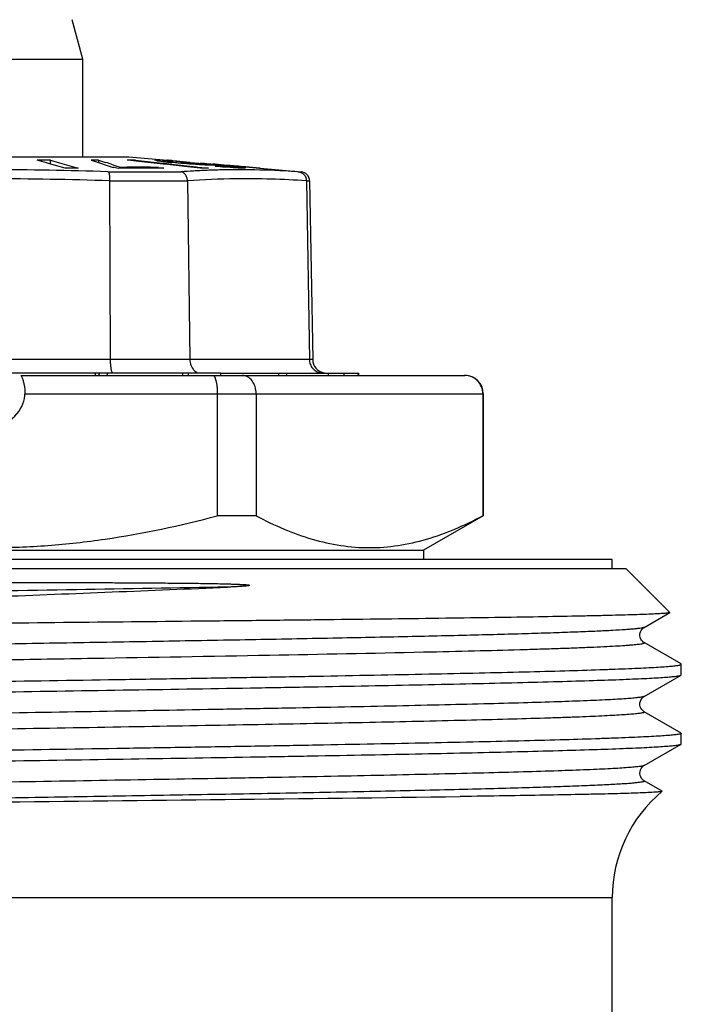
# Model space of a CAD drawing. Units: millimetres. Extents: x 0 to 297, y 0 to 210.
# Drawn here: x 50 to 65, y 136 to 157 of the extents above; entities that cross this region are included whole.
import ezdxf

# ---------------------------------------------------------------- set-up
doc = ezdxf.new("R2010")
doc.units = ezdxf.units.MM
doc.header["$LTSCALE"] = 16.335
doc.layers.get('0').update_dxf_attribs({"linetype": 'CONTINUOUS'})
doc.layers.add('A_STD', color=7, linetype='CONTINUOUS')
doc.layers.add('E_STD', color=7, linetype='CONTINUOUS')

msp = doc.modelspace()

# ---------------------------------------------------------------- linework, layer by layer
at = {"color": 7, "linetype": 'Continuous'}
for p, q in [((51.68, 156.452), (51.449, 157.311)), ((47.68, 156.452), (51.68, 156.452)), ((51.68, 154.335), (51.68, 156.452)), ((46.682, 154.335), (52.677, 154.335)), ((50.891, 154.203), (50.694, 154.261)), ((50.98, 154.177), (50.98, 154.261)), ((50.98, 154.261), (51.177, 154.203)), ((51.861, 154.261), (51.935, 154.236)), ((51.935, 154.236), (52.09, 154.185)), ((52.024, 154.26), (52.024, 154.207)), ((52.024, 154.26), (52.175, 154.212)), ((52.668, 154.258), (52.643, 154.261)), ((52.673, 154.261), (52.643, 154.261)), ((52.901, 154.232), (52.668, 154.258)), ((52.68, 154.335), (53.52, 154.262)), ((52.825, 154.24), (52.825, 154.261)), ((52.825, 154.261), (53.344, 154.203)), ((53.425, 154.174), (52.901, 154.232)), ((53.249, 154.257), (53.246, 154.256)), ((53.273, 154.261), (53.263, 154.261)), ((53.299, 154.246), (53.309, 154.244)), ((53.309, 154.244), (53.435, 154.228)), ((53.32, 154.261), (53.32, 154.244)), ((53.336, 154.26), (53.32, 154.261)), ((53.353, 154.259), (53.336, 154.26)), ((53.417, 154.256), (53.417, 154.228)), ((53.437, 154.255), (53.417, 154.256)), ((53.435, 154.228), (53.523, 154.218)), ((53.446, 154.254), (53.437, 154.255)), ((53.535, 154.248), (53.446, 154.254)), ((53.452, 154.242), (53.452, 154.228)), ((53.457, 154.239), (53.458, 154.238)), ((53.458, 154.238), (53.458, 154.226)), ((53.496, 154.231), (53.503, 154.23)), ((53.503, 154.23), (53.519, 154.228)), ((53.532, 154.242), (53.518, 154.242)), ((53.533, 154.259), (53.519, 154.261)), ((53.522, 154.261), (53.519, 154.261)), ((53.519, 154.228), (53.584, 154.22)), ((53.523, 154.218), (53.582, 154.212)), ((53.532, 154.261), (53.616, 154.253)), ((53.544, 154.241), (53.532, 154.242)), ((53.533, 154.26), (53.721, 154.244)), ((53.616, 154.252), (53.533, 154.259)), ((53.594, 154.244), (53.535, 154.248)), ((53.582, 154.212), (53.6, 154.21)), ((53.584, 154.22), (53.6, 154.218)), ((53.615, 154.242), (53.594, 154.244)), ((53.6, 154.218), (53.691, 154.209)), ((53.6, 154.21), (53.612, 154.209)), ((53.625, 154.237), (53.606, 154.238)), ((53.645, 154.206), (53.612, 154.209)), ((53.626, 154.242), (53.615, 154.242)), ((53.616, 154.253), (53.721, 154.244)), ((53.701, 154.231), (53.625, 154.237)), ((53.691, 154.236), (53.626, 154.242)), ((53.745, 154.197), (53.645, 154.206)), ((53.723, 154.234), (53.691, 154.236)), ((53.691, 154.209), (53.709, 154.207)), ((53.72, 154.23), (53.701, 154.231)), ((53.729, 154.205), (53.709, 154.207)), ((53.744, 154.228), (53.72, 154.23)), ((53.788, 154.228), (53.723, 154.234)), ((53.809, 154.198), (53.729, 154.205)), ((53.863, 154.218), (53.744, 154.228)), ((53.815, 154.226), (53.788, 154.228)), ((53.825, 154.225), (53.815, 154.226)), ((53.862, 154.222), (53.825, 154.225)), ((53.899, 154.219), (53.862, 154.222)), ((53.885, 154.217), (53.863, 154.218)), ((53.928, 154.213), (53.885, 154.217)), ((53.936, 154.216), (53.899, 154.219)), ((53.95, 154.211), (53.928, 154.213)), ((54.011, 154.209), (53.936, 154.216)), ((53.972, 154.209), (53.95, 154.211)), ((53.994, 154.207), (53.972, 154.209)), ((53.994, 154.207), (54.094, 154.198)), ((54.011, 154.209), (54.06, 154.205)), ((54.06, 154.205), (54.108, 154.2)), ((51.012, 154.168), (50.891, 154.203)), ((51.092, 154.145), (51.012, 154.168)), ((51.296, 154.086), (51.092, 154.145)), ((51.177, 154.203), (51.582, 154.086)), ((52.09, 154.185), (52.171, 154.157)), ((52.171, 154.157), (52.34, 154.101)), ((52.335, 154.159), (52.418, 154.131)), ((52.36, 154.098), (52.34, 154.101)), ((52.421, 154.088), (52.36, 154.098)), ((52.418, 154.131), (52.472, 154.113)), ((52.462, 154.082), (52.421, 154.088)), ((52.504, 154.083), (52.462, 154.082)), ((52.472, 154.113), (52.503, 154.102)), ((52.64, 154.104), (52.503, 154.102)), ((52.503, 154.102), (52.503, 154.082)), ((52.625, 154.084), (52.504, 154.083)), ((53.323, 154.102), (53.323, 154.085)), ((53.323, 154.102), (53.445, 154.084)), ((53.344, 154.203), (53.456, 154.191)), ((53.454, 154.171), (53.425, 154.174)), ((53.959, 154.115), (53.454, 154.171)), ((53.456, 154.191), (53.608, 154.174)), ((53.608, 154.174), (53.808, 154.152)), ((53.779, 154.193), (53.745, 154.197)), ((53.812, 154.19), (53.779, 154.193)), ((53.808, 154.152), (53.873, 154.145)), ((53.829, 154.196), (53.809, 154.198)), ((53.828, 154.189), (53.812, 154.19)), ((53.849, 154.187), (53.828, 154.189)), ((53.851, 154.194), (53.829, 154.196)), ((53.886, 154.184), (53.849, 154.187)), ((53.938, 154.187), (53.851, 154.194)), ((53.873, 154.145), (54.141, 154.115)), ((53.997, 154.176), (53.886, 154.184)), ((53.96, 154.185), (53.938, 154.187)), ((54.229, 154.086), (53.959, 154.115)), ((53.977, 154.184), (53.96, 154.185)), ((54.063, 154.178), (53.977, 154.184)), ((54.035, 154.173), (53.997, 154.176)), ((54.06, 154.171), (54.035, 154.173)), ((54.137, 154.166), (54.06, 154.171)), ((54.082, 154.177), (54.063, 154.178)), ((54.101, 154.176), (54.082, 154.177)), ((54.094, 154.198), (54.114, 154.196)), ((54.139, 154.173), (54.101, 154.176)), ((54.108, 154.2), (54.157, 154.196)), ((54.114, 154.196), (54.132, 154.194)), ((54.132, 154.194), (54.204, 154.187)), ((54.189, 154.162), (54.137, 154.166)), ((54.177, 154.171), (54.139, 154.173)), ((54.141, 154.115), (54.183, 154.111)), ((54.157, 154.196), (54.205, 154.192)), ((54.189, 154.17), (54.177, 154.171)), ((54.183, 154.111), (54.359, 154.091)), ((54.218, 154.161), (54.189, 154.162)), ((54.204, 154.187), (54.223, 154.185)), ((54.205, 154.192), (54.254, 154.187)), ((54.223, 154.185), (54.27, 154.179)), ((54.239, 154.199), (54.281, 154.195)), ((54.265, 154.168), (54.252, 154.168)), ((54.254, 154.187), (54.28, 154.185)), ((54.278, 154.168), (54.265, 154.168)), ((54.27, 154.179), (54.28, 154.178)), ((54.28, 154.185), (54.302, 154.183)), ((54.281, 154.195), (54.327, 154.191)), ((54.302, 154.183), (54.302, 154.171)), ((54.302, 154.183), (54.349, 154.179)), ((54.327, 154.191), (54.421, 154.183)), ((54.33, 154.168), (54.331, 154.168)), ((54.331, 154.168), (54.331, 154.152)), ((54.349, 154.179), (54.395, 154.174)), ((54.359, 154.091), (54.412, 154.086)), ((54.382, 154.152), (54.366, 154.152)), ((54.395, 154.174), (54.442, 154.17)), ((54.421, 154.183), (54.447, 154.181)), ((54.463, 154.149), (54.431, 154.15)), ((54.445, 154.166), (54.445, 154.152)), ((54.445, 154.166), (54.459, 154.165)), ((54.445, 154.166), (54.46, 154.164)), ((54.447, 154.181), (54.465, 154.179)), ((54.472, 154.149), (54.463, 154.149)), ((54.465, 154.179), (54.518, 154.174)), ((54.522, 154.173), (54.505, 154.174)), ((54.506, 154.157), (54.521, 154.155)), ((54.518, 154.174), (54.539, 154.172)), ((54.523, 154.15), (54.52, 154.149)), ((54.521, 154.155), (54.537, 154.152)), ((54.539, 154.171), (54.522, 154.173)), ((54.525, 154.159), (54.601, 154.151)), ((54.535, 154.161), (54.558, 154.159)), ((54.539, 154.172), (54.559, 154.171)), ((54.559, 154.17), (54.539, 154.171)), ((54.576, 154.123), (54.555, 154.124)), ((54.558, 154.159), (54.582, 154.157)), ((54.559, 154.171), (54.755, 154.153)), ((54.755, 154.152), (54.559, 154.17)), ((54.664, 154.115), (54.576, 154.123)), ((54.582, 154.157), (54.627, 154.153)), ((54.612, 154.126), (54.593, 154.125)), ((54.601, 154.151), (54.677, 154.144)), ((54.635, 154.124), (54.612, 154.126)), ((54.627, 154.153), (54.671, 154.149)), ((54.754, 154.115), (54.635, 154.124)), ((54.686, 154.114), (54.664, 154.115)), ((54.671, 154.149), (54.716, 154.144)), ((54.677, 154.144), (54.715, 154.14)), ((54.718, 154.111), (54.686, 154.114)), ((54.715, 154.14), (54.754, 154.137)), ((54.716, 154.144), (54.761, 154.14)), ((54.783, 154.107), (54.718, 154.111)), ((54.754, 154.137), (54.772, 154.135)), ((54.773, 154.114), (54.754, 154.115)), ((54.755, 154.153), (54.852, 154.145)), ((54.84, 154.145), (54.755, 154.152)), ((54.761, 154.14), (54.806, 154.136)), ((54.772, 154.135), (54.844, 154.127)), ((54.792, 154.113), (54.773, 154.114)), ((54.88, 154.099), (54.783, 154.107)), ((54.868, 154.108), (54.792, 154.113)), ((54.806, 154.136), (54.851, 154.132)), ((54.864, 154.143), (54.84, 154.145)), ((54.844, 154.127), (54.862, 154.126)), ((54.851, 154.132), (54.88, 154.129)), ((54.852, 154.145), (54.864, 154.144)), ((54.862, 154.126), (54.943, 154.117)), ((54.864, 154.144), (54.884, 154.142)), ((54.884, 154.141), (54.864, 154.143)), ((54.88, 154.107), (54.868, 154.108)), ((54.88, 154.129), (54.939, 154.123)), ((54.906, 154.106), (54.88, 154.107)), ((54.909, 154.098), (54.88, 154.099)), ((54.884, 154.142), (54.961, 154.135)), ((54.961, 154.134), (54.884, 154.141)), ((54.918, 154.105), (54.906, 154.106)), ((54.943, 154.104), (54.918, 154.105)), ((54.939, 154.123), (54.969, 154.12)), ((54.943, 154.117), (54.96, 154.115)), ((54.954, 154.104), (54.943, 154.104)), ((54.965, 154.104), (54.954, 154.104)), ((54.961, 154.135), (55.007, 154.131)), ((55.007, 154.13), (54.961, 154.134)), ((54.969, 154.12), (54.998, 154.117)), ((54.998, 154.117), (55.012, 154.115)), ((55.007, 154.131), (55.06, 154.127)), ((55.06, 154.126), (55.007, 154.13)), ((55.01, 154.105), (55.011, 154.104)), ((55.011, 154.104), (55.011, 154.089)), ((55.012, 154.115), (55.028, 154.114)), ((55.028, 154.114), (55.028, 154.089)), ((55.028, 154.114), (55.049, 154.111)), ((55.049, 154.111), (55.091, 154.107)), ((55.106, 154.087), (55.057, 154.089)), ((55.06, 154.127), (55.157, 154.118)), ((55.157, 154.117), (55.06, 154.126)), ((55.091, 154.107), (55.133, 154.102)), ((55.154, 154.086), (55.106, 154.087)), ((55.133, 154.102), (55.154, 154.099)), ((55.154, 154.099), (55.154, 154.089)), ((55.162, 154.086), (55.154, 154.086)), ((55.157, 154.118), (55.19, 154.115)), ((55.177, 154.115), (55.157, 154.117)), ((55.202, 154.113), (55.177, 154.115)), ((55.19, 154.115), (55.202, 154.114)), ((55.202, 154.114), (55.219, 154.113)), ((55.219, 154.112), (55.202, 154.113)), ((55.206, 154.091), (55.217, 154.089)), ((55.219, 154.113), (55.518, 154.087)), ((55.518, 154.086), (55.219, 154.112)), ((55.518, 154.087), (55.531, 154.086)), ((55.531, 154.086), (56.424, 154.008)), ((52.264, 153.81), (52.277, 149.93)), ((53.954, 153.81), (54.006, 149.93)), ((56.538, 153.81), (56.603, 149.93)), ((56.607, 153.812), (56.674, 149.93)), ((53.85, 149.635), (41.684, 149.635)), ((50.343, 149.585), (59.98, 149.585)), ((52.048, 149.635), (52.024, 149.585)), ((54.669, 149.635), (57.677, 149.635)), ((57.011, 149.635), (57.011, 149.585)), ((57.353, 149.635), (57.353, 149.585)), ((54.603, 149.185), (54.603, 146.536)), ((55.445, 149.185), (55.445, 146.536)), ((60.369, 149.185), (60.369, 146.536)), ((60.38, 149.185), (60.38, 146.536)), ((55.445, 146.536), (54.603, 146.536)), ((60.38, 146.536), (59.08, 145.785)), ((60.38, 146.536), (60.369, 146.536)), ((40.28, 145.785), (59.08, 145.785)), ((59.08, 145.785), (59.08, 145.585)), ((63.18, 145.585), (36.18, 145.585)), ((63.18, 145.385), (63.18, 145.585)), ((63.48, 145.385), (35.88, 145.385)), ((64.429, 144.435), (63.48, 145.385)), ((63.874, 144.111), (64.428, 144.431)), ((64.429, 144.435), (64.428, 144.431)), ((64.674, 143.316), (63.874, 143.779)), ((64.68, 143.08), (64.68, 143.31)), ((63.874, 142.611), (64.674, 143.073)), ((64.674, 141.816), (63.874, 142.279)), ((64.674, 141.816), (64.68, 141.81)), ((64.68, 141.58), (64.68, 141.81)), ((63.874, 141.111), (64.674, 141.573)), ((64.674, 141.573), (64.68, 141.58)), ((64.263, 140.554), (63.874, 140.779)), ((64.263, 140.554), (64.264, 140.55)), ((59.882, 140.436), (59.874, 140.436))]:
    msp.add_line(p, q, dxfattribs=at)
at = {"color": 9, "linetype": 'Continuous'}
for p, q in [((52.224, 154.008), (53.812, 154.008)), ((55.012, 154.051), (55.006, 154.051)), ((55.023, 154.051), (55.012, 154.051)), ((56.362, 154.007), (56.424, 154.008)), ((52.264, 153.812), (53.954, 153.812)), ((56.538, 153.812), (56.607, 153.812)), ((56.674, 149.93), (44.68, 149.93)), ((54.603, 149.185), (60.38, 149.185))]:
    msp.add_line(p, q, dxfattribs=at)
at = {"color": 7, "linetype": 'Continuous'}
for points in [[(63.874, 143.779), (63.866, 143.783), (63.853, 143.793), (63.836, 143.808), (63.818, 143.83), (63.801, 143.857), (63.787, 143.892), (63.78, 143.933), (63.782, 143.973), (63.792, 144.011), (63.808, 144.046), (63.828, 144.072), (63.845, 144.09), (63.859, 144.102), (63.872, 144.11), (63.874, 144.111)], [(63.874, 142.279), (63.869, 142.281), (63.857, 142.289), (63.842, 142.303), (63.822, 142.324), (63.803, 142.353), (63.789, 142.387), (63.781, 142.427), (63.781, 142.47), (63.791, 142.509), (63.806, 142.541), (63.824, 142.568), (63.843, 142.588), (63.858, 142.601), (63.869, 142.609), (63.874, 142.611)], [(63.874, 140.779), (63.864, 140.785), (63.852, 140.794), (63.836, 140.809), (63.817, 140.831), (63.799, 140.862), (63.786, 140.897), (63.78, 140.937), (63.783, 140.98), (63.794, 141.017), (63.81, 141.048), (63.828, 141.073), (63.846, 141.091), (63.861, 141.103), (63.871, 141.11), (63.874, 141.111)]]:
    msp.add_lwpolyline(points, dxfattribs=at)
for centre, radius, start, end in [((50.837, 114.203), 40.057, 89.7954, 90.2046), ((51.888, 124.709), 29.552, 89.7353, 90.0529), ((40.002, 117.074), 39.082, 71.6049, 71.8514), ((52.734, 137.942), 16.318, 89.6794, 90.2137), ((51.754, 146.522), 7.877, 78.6951, 79.0833), ((53.385, 153.755), 0.52, 103.555, 105.1678), ((53.297, 149.112), 5.149, 89.7463, 90.2749), ((52.686, 138.807), 15.467, 87.2907, 87.5306), ((51.455, 142.68), 11.73, 79.9808, 80.1698), ((53.497, 148.809), 5.434, 89.7796, 90.3406), ((53.526, 154.177), 0.0841, 85.5351, 92.9733), ((52.113, 127.516), 26.764, 86.8024, 86.935), ((51.439, 93.246), 60.84, 89.86528, 90.13472), ((53.035, 109.079), 45.007, 89.6873, 90.5215), ((52.913, 110.731), 43.374, 89.4589, 90.3607), ((53.034, 108.92), 45.166, 89.4788, 89.6867), ((52.842, 124.164), 30.036, 87.3109, 87.4298), ((50.887, 94.905), 59.349, 86.6393, 86.78208), ((54.321, 129.298), 24.788, 89.7889, 90.2111), ((54.297, 147.597), 6.571, 89.7018, 90.1657), ((53.774, 134.722), 19.439, 88.0643, 88.2073), ((52.854, 143.218), 11.063, 81.4133, 81.6526), ((54.497, 147.294), 6.855, 89.8094, 90.2065), ((54.648, 153.53), 0.632, 100.1667, 101.4754), ((54.738, 146.84), 7.287, 91.1463, 91.4452), ((50.932, 85.063), 69.149, 86.57986, 86.70241), ((54.977, 146.566), 7.538, 89.74, 90.0866), ((53.731, 145.246), 8.967, 80.5301, 80.8695), ((55.177, 146.264), 7.822, 89.833, 90.1113), ((55.348, 153.375), 0.726, 100.4411, 101.809), ((55.524, 153.958), 0.128, 87.0588, 92.9412), ((56.407, 153.808), 0.2, 1, 85), ((56.974, 149.935), 0.3, 181, 260.1111), ((59.973, 149.196), 0.389, 89.0136, 89.9998), ((59.98, 149.185), 0.4, 0, 90), ((66.18, 138.241), 3, 129.677, 180), ((16.943, 3414.232), 3274.077, 270.572894, 270.7513)]:
    msp.add_arc(centre, radius, start, end, dxfattribs=at)
at = {"color": 9, "linetype": 'Continuous'}
for centre, radius, start, end in [((49.625, 76.942), 77.109, 88.06805, 89.95937), ((55.269, 132), 22.056, 93.0726, 93.789), ((55.16, 133.996), 20.056, 92.6557, 93.0666), ((55.124, 134.765), 19.287, 92.2127, 92.6544), ((55.108, 135.175), 18.877, 91.7468, 92.2128), ((55.095, 135.604), 18.448, 91.2568, 91.7469), ((55.09, 135.849), 18.202, 90.742, 91.256), ((55.089, 135.921), 18.13, 90.2601, 90.7421), ((55.088, 136.04), 18.012, 89.6581, 90.2085), ((49.625, 76.831), 77.024, 88.03663, 89.95918), ((55.29, 134.252), 19.604, 90.8331, 93.9085)]:
    msp.add_arc(centre, radius, start, end, dxfattribs=at)
at = {"color": 7, "linetype": 'Continuous'}
for major_axis, ratio, start_param, end_param in [((-7.759, 15.972), 0.122075, -1.614402, -1.611277), ((7.759, 15.972), 0.122075, -1.495939, -1.492814), ((-5.631, 15.872), 0.358017, -1.681505, -1.67838), ((5.631, 15.872), 0.358017, -1.428836, -1.42571), ((-0.465, 15.998), 0.499208, -1.569674, -1.566549), ((0.465, 15.998), 0.499208, -1.540667, -1.537542)]:
    msp.add_ellipse((49.68, 149.335), major_axis=major_axis, ratio=ratio, start_param=start_param, end_param=end_param, dxfattribs=at)
for points, knots in [([(52.231, 154.008), (52.234, 154.006), (52.24, 154), (52.249, 153.979), (52.257, 153.94), (52.263, 153.88), (52.264, 153.836), (52.264, 153.812)], [0, 0, 0, 0, 0.04655, 0.117468, 0.3368, 0.643583, 1, 1, 1, 1]), ([(53.954, 153.812), (53.953, 153.836), (53.945, 153.884), (53.914, 153.946), (53.868, 153.991), (53.83, 154.005), (53.811, 154.008)], [0, 0, 0, 0, 0.278725, 0.542775, 0.782003, 1, 1, 1, 1]), ([(56.362, 154.008), (56.408, 154.003), (56.501, 153.957), (56.537, 153.86), (56.538, 153.812)], [0, 0, 0, 0, 0.490984, 1, 1, 1, 1]), ([(52.277, 149.93), (52.277, 149.896), (52.279, 149.832), (52.288, 149.747), (52.3, 149.687), (52.313, 149.655), (52.32, 149.643), (52.324, 149.64)], [0, 0, 0, 0, 0.342278, 0.643473, 0.868264, 0.945887, 1, 1, 1, 1]), ([(54.006, 149.93), (54.006, 149.91), (54.013, 149.835), (54.042, 149.761), (54.078, 149.718)], [0, 0, 0, 0, 0.26134, 1, 1, 1, 1]), ([(56.603, 149.93), (56.603, 149.895), (56.616, 149.826), (56.668, 149.736), (56.746, 149.669), (56.81, 149.645), (56.842, 149.64)], [0, 0, 0, 0, 0.255321, 0.508278, 0.755968, 1, 1, 1, 1]), ([(54.078, 149.718), (54.083, 149.711), (54.107, 149.684), (54.136, 149.663), (54.159, 149.653)], [0, 0, 0, 0, 0.261277, 1, 1, 1, 1]), ([(54.505, 149.585), (54.52, 149.585), (54.538, 149.564), (54.551, 149.538), (54.563, 149.51), (54.575, 149.467), (54.587, 149.407), (54.596, 149.338), (54.602, 149.263), (54.603, 149.212), (54.603, 149.185)], [0, 0, 0, 0, 0.11199, 0.155589, 0.205971, 0.326556, 0.471194, 0.635633, 0.814335, 1, 1, 1, 1]), ([(55.445, 149.185), (55.445, 149.237), (55.43, 149.339), (55.367, 149.47), (55.283, 149.549), (55.206, 149.58), (55.167, 149.585), (55.148, 149.585)], [0, 0, 0, 0, 0.28619, 0.551661, 0.786523, 0.895213, 1, 1, 1, 1]), ([(60.369, 149.185), (60.369, 149.237), (60.348, 149.342), (60.261, 149.474), (60.132, 149.563), (60.03, 149.584), (59.98, 149.585)], [0, 0, 0, 0, 0.254577, 0.50633, 0.754389, 1, 1, 1, 1]), ([(44.756, 146.536), (45.559, 146.322), (46.781, 146.06), (48.433, 145.875), (49.68, 145.827), (50.926, 145.875), (52.579, 146.06), (53.8, 146.322), (54.603, 146.536)], [0, 0, 0, 0, 0.249952, 0.374977, 0.5, 0.625023, 0.750048, 1, 1, 1, 1]), ([(55.445, 146.536), (55.643, 146.431), (56.041, 146.239), (56.655, 146.016), (57.279, 145.875), (57.907, 145.827), (58.535, 145.875), (59.158, 146.016), (59.773, 146.239), (60.171, 146.431), (60.369, 146.536)], [0, 0, 0, 0, 0.13006, 0.256212, 0.37907, 0.5, 0.62093, 0.743788, 0.86994, 1, 1, 1, 1]), ([(49.68, 145.085), (49.943, 145.085), (50.468, 145.085), (51.253, 145.085), (51.905, 145.084), (52.424, 145.082), (52.81, 145.08), (53.194, 145.078), (53.513, 145.075), (53.766, 145.073), (53.955, 145.071), (54.144, 145.069), (54.331, 145.066), (54.518, 145.063), (54.673, 145.059), (54.797, 145.056), (54.89, 145.054), (54.967, 145.051), (55.029, 145.049), (55.075, 145.047), (55.122, 145.045), (55.168, 145.042), (55.207, 145.04), (55.238, 145.037), (55.257, 145.035), (55.273, 145.034), (55.285, 145.031), (55.295, 145.031), (55.312, 145.023), (55.296, 145.019), (55.284, 145.016), (55.259, 145.012), (55.223, 145.009), (55.18, 145.005), (55.136, 145.002), (55.091, 144.999), (55.047, 144.996), (54.987, 144.993), (54.912, 144.989), (54.852, 144.986), (54.822, 144.985)], [0, 0, 0, 0, 0.128985, 0.257573, 0.385383, 0.448882, 0.512049, 0.574844, 0.637228, 0.668255, 0.699168, 0.729964, 0.760641, 0.791203, 0.821653, 0.836841, 0.852009, 0.867162, 0.874737, 0.882313, 0.889894, 0.897485, 0.9051, 0.908923, 0.912766, 0.914698, 0.916656, 0.918583, 0.920496, 0.922116, 0.923745, 0.927224, 0.934303, 0.941473, 0.948694, 0.955952, 0.963239, 0.970551, 0.985239, 1, 1, 1, 1]), ([(36.7, 144.185), (37.221, 144.222), (38.372, 144.292), (41.042, 144.428), (44.892, 144.59), (49.781, 144.779), (53.152, 144.913), (54.822, 144.985)], [0, 0, 0, 0, 0.086269, 0.190816, 0.442054, 0.72354, 1, 1, 1, 1]), ([(64.428, 144.431), (64.424, 144.429), (64.413, 144.426), (64.392, 144.423), (64.361, 144.419), (64.32, 144.415), (64.27, 144.411), (64.184, 144.406), (64.053, 144.399), (63.868, 144.392), (63.645, 144.384), (63.386, 144.377), (63.091, 144.369), (62.761, 144.361), (62.254, 144.351), (61.539, 144.337), (60.59, 144.322), (59.528, 144.307), (58.363, 144.292), (57.107, 144.276), (55.773, 144.261), (53.88, 144.241), (51.427, 144.215), (49.442, 144.195), (48.436, 144.185)], [0, 0, 0, 0, 0.000762, 0.002111, 0.004057, 0.006601, 0.009742, 0.01348, 0.022737, 0.034349, 0.048281, 0.0645, 0.082963, 0.103618, 0.126411, 0.178171, 0.237695, 0.30436, 0.377473, 0.456272, 0.539941, 0.627622, 0.811357, 1, 1, 1, 1]), ([(49.68, 142.935), (50.655, 142.95), (52.107, 142.973), (54.02, 143.005), (55.401, 143.028), (56.728, 143.051), (57.986, 143.075), (59.165, 143.098), (60.252, 143.121), (61.238, 143.144), (62.112, 143.167), (62.767, 143.187), (63.229, 143.204), (63.527, 143.215), (63.791, 143.227), (64.022, 143.239), (64.218, 143.25), (64.38, 143.262), (64.505, 143.273), (64.588, 143.283), (64.636, 143.291), (64.659, 143.297), (64.673, 143.302), (64.68, 143.307), (64.68, 143.31)], [0, 0, 0, 0, 0.194978, 0.290112, 0.38245, 0.471114, 0.55524, 0.63402, 0.706697, 0.77257, 0.831008, 0.881445, 0.903512, 0.923403, 0.94107, 0.956476, 0.969581, 0.980354, 0.988776, 0.994832, 0.996971, 0.998524, 0.999507, 1, 1, 1, 1]), ([(64.68, 143.31), (64.68, 143.31), (64.679, 143.313), (64.676, 143.315), (64.674, 143.316)], [0, 0, 0, 0, 0.188062, 1, 1, 1, 1]), ([(49.68, 142.705), (50.638, 142.72), (52.52, 142.75), (54.839, 142.788), (56.615, 142.819), (57.858, 142.842), (59.026, 142.865), (60.107, 142.888), (61.09, 142.911), (61.968, 142.934), (62.732, 142.956), (63.293, 142.976), (63.68, 142.992), (63.922, 143.003), (64.13, 143.015), (64.305, 143.026), (64.446, 143.037), (64.553, 143.048), (64.621, 143.058), (64.657, 143.066), (64.669, 143.071), (64.674, 143.073)], [0, 0, 0, 0, 0.19171, 0.376297, 0.463773, 0.546936, 0.625018, 0.697292, 0.763089, 0.821796, 0.872867, 0.915831, 0.934143, 0.950286, 0.964224, 0.975925, 0.985361, 0.992518, 0.997389, 0.998972, 1, 1, 1, 1]), ([(64.674, 143.073), (64.675, 143.074), (64.677, 143.075), (64.68, 143.078), (64.68, 143.08)], [0, 0, 0, 0, 0.336574, 1, 1, 1, 1]), ([(64.68, 141.81), (64.68, 141.807), (64.673, 141.802), (64.659, 141.797), (64.636, 141.791), (64.588, 141.783), (64.505, 141.773), (64.38, 141.762), (64.218, 141.75), (64.022, 141.739), (63.791, 141.727), (63.527, 141.715), (63.229, 141.704), (62.766, 141.687), (62.112, 141.667), (61.237, 141.644), (60.252, 141.621), (59.165, 141.598), (57.986, 141.575), (56.728, 141.551), (55.401, 141.528), (54.02, 141.505), (52.107, 141.473), (50.655, 141.45), (49.68, 141.435)], [0, 0, 0, 0, 0.000493, 0.001475, 0.003029, 0.00517, 0.011226, 0.019647, 0.030421, 0.043527, 0.058932, 0.076599, 0.096491, 0.118558, 0.168997, 0.227437, 0.293312, 0.365989, 0.444768, 0.528891, 0.617554, 0.70989, 0.805025, 1, 1, 1, 1]), ([(49.68, 141.205), (50.638, 141.22), (52.52, 141.25), (54.839, 141.288), (56.615, 141.319), (57.858, 141.342), (59.026, 141.365), (60.107, 141.388), (61.09, 141.411), (61.968, 141.434), (62.732, 141.456), (63.293, 141.476), (63.68, 141.492), (63.922, 141.503), (64.13, 141.515), (64.305, 141.526), (64.446, 141.537), (64.553, 141.548), (64.621, 141.558), (64.657, 141.566), (64.669, 141.571), (64.674, 141.573)], [0, 0, 0, 0, 0.19171, 0.376297, 0.463773, 0.546936, 0.625018, 0.697293, 0.76309, 0.821797, 0.872867, 0.915831, 0.934143, 0.950286, 0.964225, 0.975925, 0.985361, 0.992519, 0.99739, 0.998972, 1, 1, 1, 1]), ([(64.264, 140.55), (64.262, 140.548), (64.253, 140.545), (64.236, 140.542), (64.21, 140.539), (64.175, 140.535), (64.131, 140.532), (64.056, 140.527), (63.941, 140.521), (63.776, 140.514), (63.578, 140.507), (63.347, 140.5), (63.082, 140.493), (62.786, 140.486), (62.328, 140.476), (61.68, 140.464), (60.818, 140.45), (60.206, 140.441), (59.882, 140.436)], [0, 0, 0, 0, 0.002099, 0.006115, 0.012094, 0.020046, 0.029975, 0.04188, 0.07159, 0.109105, 0.154344, 0.207215, 0.267585, 0.335311, 0.410248, 0.580998, 0.778216, 1, 1, 1, 1])]:
    msp.add_open_spline(points, degree=3, knots=knots, dxfattribs=at)
at = {"color": 9, "linetype": 'Continuous'}
for points, knots in [([(56.362, 154.007), (56.264, 154.014), (55.876, 154.037), (55.487, 154.049), (55.196, 154.051)], [0, 0, 0, 0, 0.250596, 1, 1, 1, 1]), ([(56.538, 153.81), (56.282, 153.827), (55.772, 153.853), (55.26, 153.857), (55.005, 153.854)], [0, 0, 0, 0, 0.500375, 1, 1, 1, 1]), ([(54.822, 144.985), (53.729, 144.965), (51.507, 144.927), (48.727, 144.881), (46.499, 144.843), (44.88, 144.815), (43.329, 144.786), (41.869, 144.758), (40.521, 144.73), (39.303, 144.702), (38.377, 144.677), (37.715, 144.658), (37.282, 144.643), (36.893, 144.629), (36.549, 144.615), (36.252, 144.601), (36.003, 144.587), (35.803, 144.573), (35.667, 144.561), (35.584, 144.551), (35.54, 144.544), (35.508, 144.537), (35.491, 144.532), (35.486, 144.529)], [0, 0, 0, 0, 0.16958, 0.344622, 0.431086, 0.515193, 0.595745, 0.671591, 0.741651, 0.804926, 0.860513, 0.885172, 0.907621, 0.927783, 0.945582, 0.960958, 0.973858, 0.984234, 0.992056, 0.995003, 0.997306, 0.998967, 1, 1, 1, 1]), ([(63.874, 144.111), (63.866, 144.107), (63.844, 144.101), (63.803, 144.093), (63.744, 144.085), (63.668, 144.076), (63.573, 144.068), (63.413, 144.056), (63.17, 144.042), (62.829, 144.025), (62.421, 144.009), (61.949, 143.992), (61.416, 143.975), (60.825, 143.958), (59.927, 143.935), (58.682, 143.906), (57.06, 143.873), (55.29, 143.84), (53.408, 143.806), (51.451, 143.773), (49.459, 143.739), (46.847, 143.695), (43.787, 143.642), (41.395, 143.595), (40.279, 143.57)], [0, 0, 0, 0, 0.001059, 0.002844, 0.005367, 0.008631, 0.012634, 0.017373, 0.029033, 0.043555, 0.060871, 0.08089, 0.103519, 0.128639, 0.156128, 0.217648, 0.28685, 0.36235, 0.442636, 0.526104, 0.611084, 0.695876, 0.858148, 1, 1, 1, 1]), ([(63.874, 143.779), (63.876, 143.777), (63.882, 143.772), (63.875, 143.765), (63.868, 143.762), (63.854, 143.757), (63.83, 143.752), (63.794, 143.745), (63.747, 143.739), (63.689, 143.732), (63.621, 143.726), (63.542, 143.719), (63.417, 143.71), (63.234, 143.699), (62.985, 143.686), (62.696, 143.673), (62.367, 143.66), (62.001, 143.647), (61.598, 143.634), (60.99, 143.616), (60.148, 143.594), (59.452, 143.578), (59.083, 143.569)], [0, 0, 0, 0, 0.001839, 0.003507, 0.004985, 0.006969, 0.01252, 0.020224, 0.0301, 0.042152, 0.056375, 0.072757, 0.091289, 0.134753, 0.186658, 0.24684, 0.315119, 0.391305, 0.475163, 0.566437, 0.770152, 1, 1, 1, 1]), ([(59.083, 143.569), (57.967, 143.544), (55.575, 143.498), (52.515, 143.444), (49.903, 143.4), (47.91, 143.367), (45.953, 143.333), (44.071, 143.3), (42.3, 143.267), (40.678, 143.233), (39.433, 143.205), (38.535, 143.181), (37.943, 143.165), (37.41, 143.148), (36.939, 143.131), (36.531, 143.115), (36.189, 143.098), (35.946, 143.084), (35.786, 143.072), (35.692, 143.063), (35.615, 143.055), (35.556, 143.047), (35.515, 143.039), (35.493, 143.033), (35.486, 143.029)], [0, 0, 0, 0, 0.14183, 0.304091, 0.388881, 0.473862, 0.557332, 0.637623, 0.713126, 0.782333, 0.843858, 0.87135, 0.896473, 0.919102, 0.939125, 0.956441, 0.970966, 0.982626, 0.987365, 0.991369, 0.994634, 0.997157, 0.998941, 1, 1, 1, 1]), ([(63.874, 142.611), (63.869, 142.608), (63.857, 142.604), (63.82, 142.595), (63.753, 142.586), (63.648, 142.574), (63.509, 142.563), (63.336, 142.551), (63.131, 142.54), (62.894, 142.528), (62.514, 142.512), (61.963, 142.492), (61.214, 142.469), (60.355, 142.446), (59.392, 142.423), (58.336, 142.399), (57.197, 142.376), (55.986, 142.353), (54.26, 142.321), (52.013, 142.282), (49.272, 142.236), (46.547, 142.19), (43.941, 142.144), (41.557, 142.099), (39.75, 142.059), (38.482, 142.027), (37.796, 142.007), (37.303, 141.991), (36.978, 141.979), (36.683, 141.967), (36.419, 141.956), (36.188, 141.944), (35.988, 141.932), (35.843, 141.922), (35.743, 141.914), (35.681, 141.908), (35.627, 141.903), (35.582, 141.897), (35.545, 141.891), (35.516, 141.886), (35.498, 141.881), (35.488, 141.876), (35.483, 141.873), (35.48, 141.87), (35.479, 141.865), (35.483, 141.863), (35.486, 141.861)], [0, 0, 0, 0, 0.000549, 0.001384, 0.003936, 0.00767, 0.012583, 0.018666, 0.025905, 0.034282, 0.043779, 0.06604, 0.092471, 0.122821, 0.156798, 0.194074, 0.234292, 0.277063, 0.321978, 0.416489, 0.514195, 0.611343, 0.704201, 0.789204, 0.863087, 0.894952, 0.923014, 0.935532, 0.947002, 0.957396, 0.966687, 0.974855, 0.981882, 0.98775, 0.990245, 0.992445, 0.994351, 0.995961, 0.997276, 0.998295, 0.999023, 0.999281, 0.999472, 0.999606, 0.99971, 1, 1, 1, 1]), ([(63.874, 142.279), (63.876, 142.277), (63.88, 142.275), (63.879, 142.269), (63.876, 142.266), (63.872, 142.264), (63.861, 142.259), (63.843, 142.254), (63.815, 142.249), (63.778, 142.243), (63.733, 142.237), (63.679, 142.231), (63.616, 142.226), (63.517, 142.217), (63.371, 142.207), (63.172, 142.196), (62.941, 142.184), (62.677, 142.172), (62.382, 142.161), (62.057, 142.149), (61.564, 142.133), (60.878, 142.113), (59.611, 142.081), (57.804, 142.041), (55.419, 141.995), (52.813, 141.949), (50.088, 141.903), (47.346, 141.857), (45.1, 141.819), (43.373, 141.787), (42.162, 141.764), (41.022, 141.74), (39.966, 141.717), (39.004, 141.694), (38.144, 141.671), (37.396, 141.648), (36.845, 141.628), (36.465, 141.611), (36.228, 141.6), (36.022, 141.588), (35.85, 141.577), (35.711, 141.565), (35.606, 141.554), (35.539, 141.544), (35.503, 141.536), (35.49, 141.531), (35.486, 141.529)], [0, 0, 0, 0, 0.000292, 0.000395, 0.000529, 0.000719, 0.000975, 0.001701, 0.002718, 0.004031, 0.005639, 0.007543, 0.009742, 0.012234, 0.018098, 0.025122, 0.033287, 0.042576, 0.052967, 0.064435, 0.076951, 0.105011, 0.136874, 0.210758, 0.295765, 0.388631, 0.485789, 0.583505, 0.678026, 0.722945, 0.76572, 0.805941, 0.84322, 0.877198, 0.907548, 0.933979, 0.956237, 0.965734, 0.97411, 0.981346, 0.987428, 0.992338, 0.996069, 0.998618, 0.999452, 1, 1, 1, 1]), ([(63.874, 141.111), (63.869, 141.108), (63.857, 141.104), (63.82, 141.095), (63.753, 141.086), (63.648, 141.074), (63.509, 141.063), (63.337, 141.051), (63.131, 141.04), (62.894, 141.028), (62.514, 141.012), (61.963, 140.992), (61.214, 140.969), (60.355, 140.946), (59.392, 140.923), (58.337, 140.899), (57.197, 140.876), (55.986, 140.853), (54.26, 140.821), (52.013, 140.782), (49.272, 140.736), (46.547, 140.69), (43.941, 140.644), (41.557, 140.599), (39.75, 140.559), (38.482, 140.527), (37.796, 140.507), (37.303, 140.491), (36.978, 140.479), (36.683, 140.467), (36.419, 140.456), (36.188, 140.444), (35.988, 140.432), (35.843, 140.422), (35.743, 140.414), (35.681, 140.408), (35.627, 140.403), (35.582, 140.397), (35.545, 140.391), (35.516, 140.386), (35.498, 140.381), (35.488, 140.376), (35.483, 140.373), (35.48, 140.37), (35.479, 140.365), (35.483, 140.363), (35.486, 140.361)], [0, 0, 0, 0, 0.000549, 0.001384, 0.003933, 0.007667, 0.01258, 0.018662, 0.0259, 0.034278, 0.043774, 0.066033, 0.092464, 0.122813, 0.156789, 0.194065, 0.234283, 0.277054, 0.321969, 0.416481, 0.514188, 0.611337, 0.704197, 0.789201, 0.863085, 0.894951, 0.923012, 0.935532, 0.947001, 0.957394, 0.966687, 0.974856, 0.981881, 0.987749, 0.990244, 0.992445, 0.994351, 0.995961, 0.997274, 0.998294, 0.999022, 0.99928, 0.999472, 0.999606, 0.99971, 1, 1, 1, 1]), ([(63.874, 140.779), (63.876, 140.777), (63.88, 140.775), (63.879, 140.768), (63.871, 140.763), (63.86, 140.759), (63.842, 140.754), (63.819, 140.749), (63.79, 140.745), (63.741, 140.738), (63.665, 140.73), (63.557, 140.72), (63.427, 140.711), (63.274, 140.701), (63.1, 140.692), (62.905, 140.683), (62.688, 140.673), (62.358, 140.66), (61.895, 140.643), (61.281, 140.625), (60.593, 140.606), (59.54, 140.579), (58.074, 140.547), (56.164, 140.509), (54.088, 140.472), (51.899, 140.434), (49.653, 140.396), (47.408, 140.358), (44.581, 140.31), (41.459, 140.252), (39.072, 140.198), (38.023, 140.167)], [0, 0, 0, 0, 0.00028, 0.000465, 0.00076, 0.001247, 0.001942, 0.00285, 0.003973, 0.005312, 0.008639, 0.012829, 0.017877, 0.023775, 0.030513, 0.038083, 0.046472, 0.055666, 0.076411, 0.100187, 0.126841, 0.156205, 0.222287, 0.296743, 0.377668, 0.462991, 0.550529, 0.638041, 0.723286, 0.878367, 1, 1, 1, 1])]:
    msp.add_open_spline(points, degree=3, knots=knots, dxfattribs=at)
at = {"layer": 'A_STD', "color": 7, "linetype": 'Continuous'}
for p, q in [((50.343, 149.585), (54.505, 149.585)), ((53.85, 149.635), (53.85, 149.585)), ((54.669, 149.635), (53.85, 149.635)), ((53.972, 149.635), (53.972, 149.585)), ((54.669, 149.635), (54.669, 149.585)), ((63.18, 134.399), (63.18, 138.241))]:
    msp.add_line(p, q, dxfattribs=at)
at = {"layer": 'A_STD', "color": 9, "linetype": 'Continuous'}
msp.add_line((50.428, 149.185), (54.603, 149.185), dxfattribs=at)
at = {"layer": 'A_STD', "color": 7, "linetype": 'Continuous'}
msp.add_arc((49.68, 149.235), 0.75, 152.1819, 27.8181, dxfattribs=at)
at = {"layer": 'E_STD', "color": 9, "linetype": 'Continuous'}
msp.add_line((36.18, 138.241), (63.18, 138.241), dxfattribs=at)

doc.saveas('drawing.dxf')
